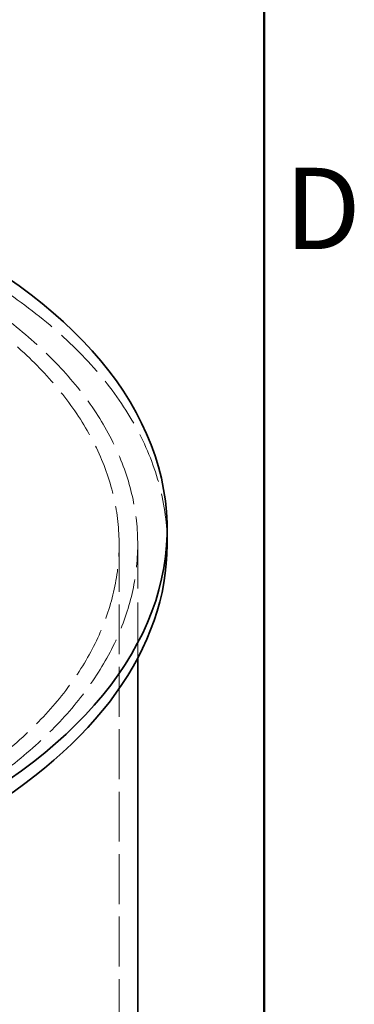
# Model space of a CAD drawing. Units: millimetres. Extents: x 0 to 7595, y 0 to 4455.
# Drawn here: x 5992 to 6208, y 3401 to 4036 of the extents above; entities that cross this region are included whole.
import ezdxf

# ---------------------------------------------------------------- set-up
doc = ezdxf.new("R2010")
doc.units = ezdxf.units.MM
doc.header["$LTSCALE"] = 15
doc.linetypes.add('DASHED', pattern=[0.2068, 0.1655, -0.0413])
doc.layers.add('Border (ISO)', color=7, linetype='Continuous', lineweight=50)
doc.layers.add('Visible (ISO)', color=7, linetype='Continuous', lineweight=35)
doc.layers.add('Hidden (ISO)', color=1, linetype='DASHED', lineweight=18, true_color=0xff0000)
doc.styles.add('Note Text (ISO)', font='tahoma.ttf')

# ---------------------------------------------------------------- blocks, each defined once
blk = doc.blocks.new('Borders Default Border')
at = {"layer": 'Border (ISO)', "flags": 128}
blk.add_lwpolyline([(10, 10), (10, 287), (410, 287), (410, 10), (10, 10)], dxfattribs=at)
at = {"layer": 'Border (ISO)', "insert": (410.868, 258.125), "char_height": 3.5, "attachment_point": 7, "style": 'Note Text (ISO)'}
blk.add_mtext('D', dxfattribs=at)

msp = doc.modelspace()

# ---------------------------------------------------------------- linework, layer by layer
at = {"layer": 'Hidden (ISO)', "ltscale": 12.989722}
msp.add_line((6056.33, 2579.17), (6056.33, 3697.77), dxfattribs=at)
at = {"layer": 'Hidden (ISO)', "ltscale": 14.492884}
msp.add_line((6068.33, 3624.35), (6068.33, 3697.77), dxfattribs=at)
at = {"layer": 'Hidden (ISO)', "ltscale": 13.216565}
msp.add_ellipse((5652.33, 3697.77), major_axis=(435, 0), ratio=0.57735, start_param=0, end_param=2.356194, dxfattribs=at)
at = {"layer": 'Hidden (ISO)', "ltscale": 13.165927}
msp.add_ellipse((5652.33, 3697.77), major_axis=(416, 0), ratio=0.57735, start_param=5.497787, end_param=8.63938, dxfattribs=at)
at = {"layer": 'Hidden (ISO)', "ltscale": 13.198596}
msp.add_ellipse((5652.33, 3697.77), major_axis=(404, 0), ratio=0.57735, start_param=5.497787, end_param=8.63938, dxfattribs=at)
at = {"layer": 'Visible (ISO)'}
for p, q in [((6087.33, 3697.77), (6087.33, 3707.57)), ((6068.33, 3339.8), (6068.33, 3624.35))]:
    msp.add_line(p, q, dxfattribs=at)
for centre, end_param in [((5652.33, 3707.57), 7.331493), ((5652.33, 3697.77), 6.283185)]:
    msp.add_ellipse(centre, major_axis=(435, 0), ratio=0.57735, start_param=5.497787, end_param=end_param, dxfattribs=at)

# ---------------------------------------------------------------- block references
at = {"xscale": 15, "yscale": 15, "zscale": 15}
msp.add_blockref('Borders Default Border', (0, 0), dxfattribs=at)

doc.saveas('drawing.dxf')
